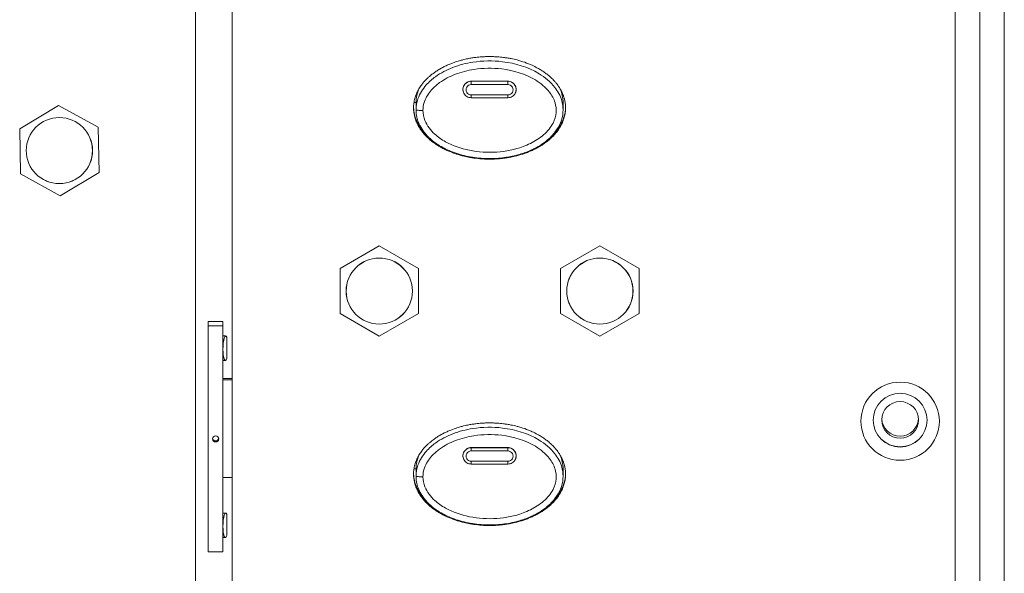
# Model space of a CAD drawing. Units: millimetres. Extents: x 25 to 2075, y 25 to 1460.
# Drawn here: x 786 to 866, y 910 to 955 of the extents above; entities that cross this region are included whole.
import ezdxf

# ---------------------------------------------------------------- set-up
doc = ezdxf.new("R2010")
doc.units = ezdxf.units.MM
doc.header["$LTSCALE"] = 5
doc.layers.add('Visible Edges(A H Standard)', color=7, linetype='Continuous', lineweight=18)
doc.layers.add('Visible Tangent Edges(A H Standard)', color=7, linetype='Continuous', lineweight=18)

msp = doc.modelspace()

# ---------------------------------------------------------------- linework, layer by layer
at = {"layer": 'Visible Edges(A H Standard)'}
for p, q in [((862.372, 835.373), (862.372, 1009.059)), ((864.372, 835.38), (864.372, 1009.067)), ((866.372, 835.903), (866.372, 1009.59)), ((800.372, 865.109), (800.372, 977.679)), ((803.372, 977.679), (803.372, 865.109)), ((822.215, 949.157), (822.214, 949.165)), ((826.529, 949.157), (826.531, 949.165)), ((818.372, 948.229), (818.372, 947.626)), ((825.872, 948.622), (822.872, 948.622)), ((830.372, 948.229), (830.372, 947.626)), ((789.195, 947.987), (786.034, 946.08)), ((792.433, 946.214), (789.195, 947.987)), ((786.034, 946.08), (786.112, 942.4)), ((792.51, 942.533), (792.433, 946.214)), ((786.112, 942.4), (789.35, 940.626)), ((789.35, 940.626), (792.51, 942.533)), ((815.372, 936.531), (812.172, 934.691)), ((818.572, 934.691), (815.372, 936.531)), ((833.372, 936.531), (830.172, 934.691)), ((836.572, 934.691), (833.372, 936.531)), ((812.172, 934.691), (812.172, 931.01)), ((818.572, 931.01), (818.572, 934.691)), ((830.172, 934.691), (830.172, 931.01)), ((836.572, 931.01), (836.572, 934.691)), ((801.422, 930.352), (802.622, 930.352)), ((801.422, 930.352), (801.422, 930.003)), ((802.622, 930.352), (802.622, 930.003)), ((812.172, 931.01), (815.372, 929.169)), ((815.372, 929.169), (818.572, 931.01)), ((830.172, 931.01), (833.372, 929.169)), ((833.372, 929.169), (836.572, 931.01)), ((801.422, 930.003), (802.622, 930.003)), ((801.422, 930.003), (801.422, 911.574)), ((802.622, 930.003), (802.622, 911.574)), ((802.622, 929.185), (802.84, 929.185)), ((802.922, 927.366), (802.922, 929.091)), ((802.622, 927.185), (802.805, 927.185)), ((802.622, 925.601), (803.372, 925.601)), ((802.922, 925.706), (803.372, 925.706)), ((822.215, 919.271), (822.214, 919.279)), ((826.529, 919.271), (826.531, 919.279)), ((818.372, 918.343), (818.372, 917.741)), ((825.872, 918.736), (822.872, 918.736)), ((830.372, 918.343), (830.372, 917.741)), ((802.622, 917.632), (803.372, 917.632)), ((802.622, 914.74), (802.84, 914.74)), ((802.922, 912.921), (802.922, 914.647)), ((802.622, 912.74), (802.805, 912.74)), ((801.422, 911.574), (802.622, 911.574))]:
    msp.add_line(p, q, dxfattribs=at)
for centre, major_axis in [((789.272, 944.307), (2.7, 0)), ((815.372, 932.85), (2.7, 0)), ((833.372, 932.85), (2.7, 0)), ((857.872, 922.228), (3.2, 0)), ((857.872, 922.315), (2.2, 0)), ((857.872, 922.338), (-1.5, 0)), ((802.022, 920.788), (0.25, 0))]:
    msp.add_ellipse(centre, major_axis=major_axis, ratio=0.996195, dxfattribs=at)
for centre, major_axis, ratio, start_param, end_param in [((802.822, 928.185), (-0.018, -1), 0.199176, 2.708876, 4.803271), ((802.822, 928.185), (-0.018, -1), 0.199176, 4.803271, 6.897666), ((802.922, 925.575), (-1.5, 0), 0.087156, 4.712389, 4.913747), ((857.872, 922.332), (-2.2, 0), 0.996195, 0.003977, 3.137616), ((857.872, 922.513), (1.5, 0), 0.996195, 3.199952, 6.224826), ((802.022, 920.875), (0.25, 0), 0.996195, 3.317475, 6.107303), ((802.822, 913.74), (-0.018, -1), 0.199176, 2.708876, 4.803271), ((802.822, 913.74), (-0.018, -1), 0.199176, 4.803271, 6.897666)]:
    msp.add_ellipse(centre, major_axis=major_axis, ratio=ratio, start_param=start_param, end_param=end_param, dxfattribs=at)
for points, knots in [([(818.172, 947.793), (818.172, 947.924), (818.191, 948.185), (818.257, 948.504), (818.352, 948.81), (818.449, 949.043), (818.593, 949.32), (818.724, 949.529), (818.885, 949.75), (818.999, 949.889), (819.117, 950.02), (819.198, 950.105), (819.323, 950.228), (819.451, 950.346), (819.651, 950.513), (819.834, 950.651), (820.068, 950.811), (820.259, 950.931), (820.502, 951.068), (820.7, 951.17), (820.95, 951.287), (821.153, 951.373), (821.459, 951.492), (821.77, 951.596), (822.189, 951.714), (822.506, 951.786), (822.824, 951.847), (823.036, 951.881), (823.356, 951.923), (823.677, 951.954), (824.16, 951.979), (824.59, 951.979), (825.073, 951.954), (825.393, 951.922), (825.712, 951.88), (825.925, 951.846), (826.243, 951.787), (826.56, 951.715), (827.032, 951.583), (827.445, 951.438), (827.899, 951.243), (828.196, 951.094), (828.486, 950.93), (828.676, 950.812), (828.91, 950.652), (829.093, 950.514), (829.314, 950.329), (829.485, 950.17), (829.667, 949.978), (829.783, 949.844), (829.894, 949.703), (829.965, 949.605), (830.068, 949.454), (830.164, 949.296), (830.279, 949.075), (830.354, 948.901), (830.42, 948.722), (830.458, 948.6), (830.507, 948.412), (830.543, 948.22), (830.574, 947.927), (830.575, 947.664), (830.541, 947.339), (830.487, 947.085), (830.406, 946.823), (830.349, 946.675), (830.298, 946.559), (830.272, 946.502), (830.23, 946.418), (830.187, 946.336), (830.103, 946.189), (830.004, 946.034), (829.843, 945.814), (829.689, 945.631), (829.486, 945.417), (829.315, 945.259), (829.094, 945.074), (828.912, 944.936), (828.678, 944.776), (828.487, 944.657), (828.243, 944.519), (828.045, 944.417), (827.794, 944.299), (827.591, 944.213), (827.336, 944.114), (827.131, 944.043), (826.871, 943.961), (826.662, 943.902), (826.347, 943.823), (826.029, 943.757), (825.602, 943.689), (825.282, 943.652), (824.962, 943.627), (824.747, 943.616), (824.426, 943.607), (824.103, 943.61), (823.62, 943.635), (823.191, 943.681), (822.713, 943.758), (822.397, 943.824), (822.082, 943.902), (821.872, 943.961), (821.56, 944.059), (821.25, 944.171), (820.845, 944.344), (820.548, 944.493), (820.258, 944.657), (820.067, 944.776), (819.833, 944.936), (819.65, 945.074), (819.429, 945.259), (819.259, 945.418), (819.055, 945.632), (818.9, 945.815), (818.74, 946.035), (818.641, 946.189), (818.549, 946.35), (818.492, 946.46), (818.426, 946.601), (818.378, 946.717), (818.324, 946.867), (818.286, 946.99), (818.238, 947.178), (818.189, 947.433), (818.172, 947.662), (818.172, 947.793)], [-2.72421, -2.72421, -2.72421, -2.72421, -2.695832, -2.667455, -2.653267, -2.624889, -2.610701, -2.582324, -2.568135, -2.546852, -2.539758, -2.525569, -2.518475, -2.497192, -2.483004, -2.454626, -2.440438, -2.412061, -2.397872, -2.369495, -2.355306, -2.326929, -2.31274, -2.270175, -2.241797, -2.199232, -2.185043, -2.156666, -2.142477, -2.099912, -2.071534, -2.01478, -1.986403, -1.943837, -1.929648, -1.901271, -1.887083, -1.844517, -1.81614, -1.759385, -1.731008, -1.688442, -1.674254, -1.645877, -1.631688, -1.603311, -1.589122, -1.560745, -1.546556, -1.525274, -1.518179, -1.503991, -1.496896, -1.475614, -1.461425, -1.440142, -1.433048, -1.418859, -1.411765, -1.390482, -1.376293, -1.347916, -1.333728, -1.30535, -1.291162, -1.273426, -1.269879, -1.262785, -1.259238, -1.248596, -1.241502, -1.220219, -1.20603, -1.177653, -1.163465, -1.135087, -1.120899, -1.092522, -1.078333, -1.049956, -1.035767, -1.00739, -0.993201, -0.964824, -0.950636, -0.922258, -0.90807, -0.879693, -0.865504, -0.822938, -0.794561, -0.751995, -0.737807, -0.70943, -0.695241, -0.652675, -0.624298, -0.567544, -0.539166, -0.496601, -0.482412, -0.454035, -0.439846, -0.397281, -0.368903, -0.326338, -0.312149, -0.283772, -0.269583, -0.241206, -0.227017, -0.19864, -0.184452, -0.156075, -0.141886, -0.120603, -0.113509, -0.09932, -0.092226, -0.078037, -0.070943, -0.056754, -0.04966, -0.028377, 0, 0, 0, 0]), ([(822.872, 948.622), (822.811, 948.622), (822.75, 948.63), (822.632, 948.663), (822.575, 948.688), (822.471, 948.751), (822.423, 948.79), (822.34, 948.88), (822.304, 948.93), (822.248, 949.039), (822.227, 949.097), (822.215, 949.157)], [1.570796, 1.570796, 1.570796, 1.570796, 1.844784, 1.844784, 2.118771, 2.118771, 2.392758, 2.392758, 2.666745, 2.666745, 2.940732, 2.940732, 2.940732, 2.940732]), ([(826.529, 949.157), (826.517, 949.097), (826.496, 949.039), (826.44, 948.93), (826.405, 948.88), (826.321, 948.79), (826.273, 948.751), (826.169, 948.688), (826.112, 948.663), (825.994, 948.63), (825.933, 948.622), (825.872, 948.622)], [0.20086, 0.20086, 0.20086, 0.20086, 0.474847, 0.474847, 0.748835, 0.748835, 1.022822, 1.022822, 1.296809, 1.296809, 1.570796, 1.570796, 1.570796, 1.570796]), ([(818.173, 947.846), (818.175, 947.732), (818.192, 947.521), (818.238, 947.282), (818.286, 947.094), (818.324, 946.972), (818.378, 946.822), (818.426, 946.706), (818.492, 946.564), (818.549, 946.454), (818.641, 946.294), (818.74, 946.14), (818.9, 945.92), (819.055, 945.737), (819.259, 945.523), (819.387, 945.403), (819.475, 945.327), (819.475, 945.327)], [0.0037722, 0.0037722, 0.0037722, 0.0037722, 0.0283772, 0.0496601, 0.0567544, 0.070943, 0.0780373, 0.0922258, 0.0993201, 0.1135087, 0.120603, 0.1418859, 0.1560745, 0.1844517, 0.1986403, 0.2270175, 0.2271697, 0.2271697, 0.2271697, 0.2271697]), ([(830.372, 947.626), (830.372, 947.343), (830.326, 947.062), (830.147, 946.505), (830.01, 946.238), (829.634, 945.683), (829.377, 945.411), (828.909, 945.014), (828.705, 944.867), (828.234, 944.573), (827.965, 944.434), (827.359, 944.168), (827.021, 944.051), (826.269, 943.844), (825.855, 943.765), (824.975, 943.66), (824.51, 943.641), (823.567, 943.675), (823.09, 943.73), (822.185, 943.912), (821.75, 944.036), (820.974, 944.338), (820.63, 944.503), (820.038, 944.865), (819.784, 945.049), (819.366, 945.423), (819.195, 945.602), (818.916, 945.96), (818.803, 946.131), (818.548, 946.616), (818.434, 946.954), (818.379, 947.414), (818.372, 947.52), (818.372, 947.626)], [1.362236, 1.362236, 1.362236, 1.362236, 1.428062, 1.428062, 1.500215, 1.500215, 1.592882, 1.592882, 1.658255, 1.658255, 1.737571, 1.737571, 1.833597, 1.833597, 1.946725, 1.946725, 2.072661, 2.072661, 2.201651, 2.201651, 2.322036, 2.322036, 2.423206, 2.423206, 2.503759, 2.503759, 2.566555, 2.566555, 2.616481, 2.616481, 2.699424, 2.699424, 2.72421, 2.72421, 2.72421, 2.72421]), ([(829.258, 945.316), (829.262, 945.32), (829.354, 945.399), (829.486, 945.522), (829.689, 945.735), (829.843, 945.918), (830.004, 946.139), (830.103, 946.293), (830.187, 946.441), (830.23, 946.522), (830.272, 946.607), (830.298, 946.664), (830.349, 946.779), (830.406, 946.928), (830.487, 947.189), (830.541, 947.444), (830.566, 947.684), (830.571, 947.794), (830.571, 947.839)], [1.1337393, 1.1337393, 1.1337393, 1.1337393, 1.1350873, 1.1634645, 1.1776531, 1.2060303, 1.2202189, 1.2415018, 1.2485961, 1.2592375, 1.2627846, 1.2698789, 1.2734261, 1.2911618, 1.3053504, 1.3337276, 1.3479162, 1.3577311, 1.3577311, 1.3577311, 1.3577311]), ([(818.172, 917.907), (818.172, 918.038), (818.191, 918.3), (818.257, 918.618), (818.352, 918.924), (818.449, 919.157), (818.593, 919.434), (818.724, 919.643), (818.885, 919.864), (818.999, 920.003), (819.117, 920.134), (819.198, 920.219), (819.323, 920.342), (819.451, 920.46), (819.651, 920.627), (819.834, 920.765), (820.068, 920.926), (820.259, 921.045), (820.502, 921.183), (820.7, 921.284), (820.95, 921.401), (821.153, 921.487), (821.459, 921.606), (821.77, 921.711), (822.189, 921.828), (822.506, 921.901), (822.824, 921.961), (823.036, 921.995), (823.356, 922.037), (823.677, 922.068), (824.16, 922.094), (824.59, 922.093), (825.073, 922.068), (825.393, 922.037), (825.712, 921.994), (825.925, 921.96), (826.243, 921.901), (826.56, 921.829), (827.032, 921.697), (827.445, 921.553), (827.899, 921.358), (828.196, 921.209), (828.486, 921.044), (828.676, 920.926), (828.91, 920.766), (829.093, 920.628), (829.314, 920.443), (829.485, 920.284), (829.667, 920.092), (829.783, 919.958), (829.894, 919.817), (829.965, 919.719), (830.068, 919.568), (830.164, 919.41), (830.279, 919.189), (830.354, 919.015), (830.42, 918.836), (830.458, 918.714), (830.507, 918.526), (830.543, 918.334), (830.574, 918.041), (830.575, 917.778), (830.541, 917.453), (830.487, 917.199), (830.406, 916.938), (830.349, 916.789), (830.298, 916.673), (830.272, 916.616), (830.23, 916.532), (830.187, 916.45), (830.103, 916.303), (830.004, 916.148), (829.843, 915.928), (829.689, 915.745), (829.486, 915.532), (829.315, 915.373), (829.094, 915.188), (828.912, 915.05), (828.678, 914.89), (828.487, 914.771), (828.243, 914.633), (828.045, 914.531), (827.794, 914.413), (827.591, 914.327), (827.336, 914.229), (827.131, 914.157), (826.871, 914.075), (826.662, 914.016), (826.347, 913.937), (826.029, 913.871), (825.602, 913.803), (825.282, 913.766), (824.962, 913.741), (824.747, 913.73), (824.426, 913.721), (824.103, 913.724), (823.62, 913.749), (823.191, 913.795), (822.713, 913.872), (822.397, 913.938), (822.082, 914.016), (821.872, 914.075), (821.56, 914.173), (821.25, 914.285), (820.845, 914.458), (820.548, 914.607), (820.258, 914.771), (820.067, 914.89), (819.833, 915.05), (819.65, 915.188), (819.429, 915.374), (819.259, 915.532), (819.055, 915.746), (818.9, 915.929), (818.74, 916.149), (818.641, 916.303), (818.549, 916.464), (818.492, 916.574), (818.426, 916.715), (818.378, 916.831), (818.324, 916.981), (818.286, 917.104), (818.238, 917.292), (818.189, 917.548), (818.172, 917.776), (818.172, 917.907)], [-2.784943, -2.784943, -2.784943, -2.784943, -2.755933, -2.726923, -2.712418, -2.683408, -2.668903, -2.639893, -2.625389, -2.603631, -2.596379, -2.581874, -2.574621, -2.552864, -2.538359, -2.509349, -2.494844, -2.465835, -2.45133, -2.42232, -2.407815, -2.378805, -2.3643, -2.320785, -2.291776, -2.248261, -2.233756, -2.204746, -2.190241, -2.146727, -2.117717, -2.059697, -2.030687, -1.987173, -1.972668, -1.943658, -1.929153, -1.885638, -1.856628, -1.798609, -1.769599, -1.726084, -1.711579, -1.682569, -1.668065, -1.639055, -1.62455, -1.59554, -1.581035, -1.559278, -1.552025, -1.53752, -1.530268, -1.508511, -1.494006, -1.472248, -1.464996, -1.450491, -1.443238, -1.421481, -1.406976, -1.377966, -1.363461, -1.334452, -1.319947, -1.301816, -1.298189, -1.290937, -1.287311, -1.276432, -1.26918, -1.247422, -1.232917, -1.203907, -1.189403, -1.160393, -1.145888, -1.116878, -1.102373, -1.073363, -1.058858, -1.029849, -1.015344, -0.986334, -0.971829, -0.942819, -0.928314, -0.899304, -0.884799, -0.841285, -0.812275, -0.76876, -0.754255, -0.725245, -0.710741, -0.667226, -0.638216, -0.580196, -0.551187, -0.507672, -0.493167, -0.464157, -0.449652, -0.406137, -0.377128, -0.333613, -0.319108, -0.290098, -0.275593, -0.246583, -0.232079, -0.203069, -0.188564, -0.159554, -0.145049, -0.123292, -0.116039, -0.101534, -0.094282, -0.079777, -0.072525, -0.05802, -0.050767, -0.02901, 0, 0, 0, 0]), ([(822.872, 918.736), (822.811, 918.736), (822.75, 918.744), (822.632, 918.777), (822.575, 918.802), (822.471, 918.865), (822.423, 918.904), (822.34, 918.994), (822.304, 919.044), (822.248, 919.153), (822.227, 919.211), (822.215, 919.271)], [1.570796, 1.570796, 1.570796, 1.570796, 1.844784, 1.844784, 2.118771, 2.118771, 2.392758, 2.392758, 2.666745, 2.666745, 2.940732, 2.940732, 2.940732, 2.940732]), ([(826.529, 919.271), (826.517, 919.211), (826.496, 919.153), (826.44, 919.044), (826.405, 918.994), (826.321, 918.904), (826.273, 918.865), (826.169, 918.802), (826.112, 918.777), (825.994, 918.744), (825.933, 918.736), (825.872, 918.736)], [0.20086, 0.20086, 0.20086, 0.20086, 0.474847, 0.474847, 0.748835, 0.748835, 1.022822, 1.022822, 1.296809, 1.296809, 1.570796, 1.570796, 1.570796, 1.570796]), ([(818.173, 917.96), (818.175, 917.846), (818.192, 917.635), (818.238, 917.396), (818.286, 917.208), (818.324, 917.086), (818.378, 916.936), (818.426, 916.82), (818.492, 916.678), (818.549, 916.568), (818.641, 916.408), (818.74, 916.254), (818.9, 916.034), (819.055, 915.851), (819.259, 915.637), (819.387, 915.517), (819.475, 915.441), (819.475, 915.441)], [0.0038563, 0.0038563, 0.0038563, 0.0038563, 0.0290098, 0.0507672, 0.0580196, 0.0725245, 0.079777, 0.0942819, 0.1015344, 0.1160393, 0.1232917, 0.1450491, 0.159554, 0.1885638, 0.2030687, 0.2320785, 0.2322341, 0.2322341, 0.2322341, 0.2322341]), ([(830.372, 917.741), (830.372, 917.457), (830.326, 917.176), (830.147, 916.619), (830.01, 916.352), (829.634, 915.797), (829.377, 915.525), (828.909, 915.128), (828.705, 914.981), (828.234, 914.688), (827.965, 914.548), (827.359, 914.282), (827.021, 914.165), (826.269, 913.958), (825.855, 913.879), (824.975, 913.774), (824.51, 913.756), (823.567, 913.79), (823.09, 913.844), (822.185, 914.027), (821.75, 914.15), (820.974, 914.452), (820.63, 914.618), (820.038, 914.979), (819.784, 915.163), (819.366, 915.537), (819.195, 915.716), (818.916, 916.074), (818.803, 916.245), (818.548, 916.731), (818.434, 917.069), (818.379, 917.528), (818.372, 917.635), (818.372, 917.741)], [1.392605, 1.392605, 1.392605, 1.392605, 1.459899, 1.459899, 1.53366, 1.53366, 1.628394, 1.628394, 1.695224, 1.695224, 1.776308, 1.776308, 1.874474, 1.874474, 1.990124, 1.990124, 2.118868, 2.118868, 2.250734, 2.250734, 2.373803, 2.373803, 2.477228, 2.477228, 2.559577, 2.559577, 2.623774, 2.623774, 2.674812, 2.674812, 2.759604, 2.759604, 2.784943, 2.784943, 2.784943, 2.784943]), ([(829.258, 915.43), (829.262, 915.434), (829.354, 915.513), (829.486, 915.636), (829.689, 915.85), (829.843, 916.032), (830.004, 916.253), (830.103, 916.407), (830.187, 916.555), (830.23, 916.637), (830.272, 916.721), (830.298, 916.778), (830.349, 916.894), (830.406, 917.042), (830.487, 917.303), (830.541, 917.558), (830.566, 917.798), (830.571, 917.908), (830.571, 917.954)], [1.1590138, 1.1590138, 1.1590138, 1.1590138, 1.1603927, 1.1894025, 1.2039074, 1.2329173, 1.2474222, 1.2691795, 1.276432, 1.2873107, 1.2909369, 1.2981893, 1.3018156, 1.3199467, 1.3344516, 1.3634614, 1.3779663, 1.3880002, 1.3880002, 1.3880002, 1.3880002])]:
    msp.add_open_spline(points, degree=3, knots=knots, dxfattribs=at)
for points in [[(818.372, 948.229), (818.372, 948.608), (818.456, 948.987), (818.614, 949.347)], [(830.131, 949.348), (830.289, 948.988), (830.37, 948.608), (830.371, 948.229)], [(818.372, 918.343), (818.372, 918.722), (818.456, 919.101), (818.614, 919.461)], [(830.131, 919.462), (830.289, 919.102), (830.37, 918.723), (830.371, 918.343)]]:
    msp.add_open_spline(points, degree=3, dxfattribs=at)
at = {"layer": 'Visible Tangent Edges(A H Standard)'}
for p, q in [((822.872, 949.965), (822.872, 949.958)), ((822.872, 949.958), (822.872, 949.688)), ((825.872, 949.958), (822.872, 949.958)), ((822.872, 949.688), (825.872, 949.688)), ((825.872, 949.965), (825.872, 949.958)), ((825.872, 949.958), (825.872, 949.688)), ((822.872, 948.85), (822.872, 948.622)), ((825.872, 948.85), (822.872, 948.85)), ((825.872, 948.622), (825.872, 948.85)), ((818.372, 948.229), (818.208, 948.243)), ((822.872, 920.079), (822.872, 920.072)), ((822.872, 920.072), (822.872, 919.802)), ((825.872, 920.072), (822.872, 920.072)), ((825.872, 920.079), (825.872, 920.072)), ((825.872, 920.072), (825.872, 919.802)), ((822.872, 919.802), (825.872, 919.802)), ((818.372, 918.343), (818.208, 918.357)), ((822.872, 918.964), (822.872, 918.736)), ((825.872, 918.964), (822.872, 918.964)), ((825.872, 918.736), (825.872, 918.964))]:
    msp.add_line(p, q, dxfattribs=at)
for centre, major_axis, ratio, start_param, end_param in [((822.872, 949.29), (-0.671, 0), 0.996195, 4.712389, 6.484046), ((822.872, 949.269), (-0.421, 0), 0.996195, 4.712389, 7.853982), ((825.872, 949.29), (0.671, 0), 0.996195, 6.082325, 7.853982), ((825.872, 949.269), (0.421, 0), 0.996195, 4.712389, 7.853982), ((818.872, 947.626), (-0.5, 0), 0.087156, 0, 1.695619), ((822.872, 919.404), (-0.671, 0), 0.996195, 4.712389, 6.484046), ((825.872, 919.404), (0.671, 0), 0.996195, 6.082325, 7.853982), ((822.872, 919.383), (-0.421, 0), 0.996195, 4.712389, 7.853982), ((825.872, 919.383), (0.421, 0), 0.996195, 4.712389, 7.853982), ((818.872, 917.741), (-0.5, 0), 0.087156, 0, 1.695619)]:
    msp.add_ellipse(centre, major_axis=major_axis, ratio=ratio, start_param=start_param, end_param=end_param, dxfattribs=at)
for centre in [(789.272, 944.307), (815.372, 932.85), (833.372, 932.85)]:
    msp.add_ellipse(centre, major_axis=(2.705, 0), ratio=0.996195, dxfattribs=at)
for points, knots in [([(830.372, 947.626), (830.371, 947.89), (830.331, 948.156), (830.14, 948.796), (829.94, 949.153), (829.342, 949.923), (828.889, 950.29), (827.495, 951.136), (826.463, 951.437), (824.628, 951.657), (823.808, 951.643), (822.456, 951.433), (821.904, 951.291), (820.88, 950.897), (820.402, 950.653), (819.689, 950.136), (819.435, 949.913), (818.926, 949.34), (818.68, 948.96), (818.429, 948.25), (818.372, 947.936), (818.372, 947.626)], [-1.362236, -1.362236, -1.362236, -1.362236, -1.300756, -1.300756, -1.204073, -1.204073, -1.057675, -1.057675, -0.776399, -0.776399, -0.557559, -0.557559, -0.406331, -0.406331, -0.265677, -0.265677, -0.179719, -0.179719, -0.072553, -0.072553, 0, 0, 0, 0]), ([(818.934, 947.583), (818.934, 947.831), (818.98, 948.082), (819.185, 948.661), (819.391, 948.982), (819.833, 949.477), (820.057, 949.674), (820.695, 950.133), (821.131, 950.356), (822.073, 950.718), (822.585, 950.848), (823.844, 951.044), (824.612, 951.057), (826.322, 950.853), (827.281, 950.571), (828.541, 949.809), (828.942, 949.482), (829.455, 948.824), (829.621, 948.526), (829.792, 947.956), (829.824, 947.686), (829.781, 947.122), (829.69, 946.821), (829.463, 946.378), (829.354, 946.214), (828.962, 945.725), (828.631, 945.445), (827.906, 944.974), (827.509, 944.783), (826.424, 944.383), (825.7, 944.239), (824.226, 944.134), (823.461, 944.179), (822.045, 944.466), (821.374, 944.694), (820.462, 945.204), (820.166, 945.409), (819.56, 945.96), (819.267, 946.337), (818.992, 947.024), (818.934, 947.305), (818.934, 947.583)], [0, 0, 0, 0, 0.072553, 0.072553, 0.179719, 0.179719, 0.265677, 0.265677, 0.406331, 0.406331, 0.557559, 0.557559, 0.776399, 0.776399, 1.057675, 1.057675, 1.204073, 1.204073, 1.300756, 1.300756, 1.377759, 1.377759, 1.46648, 1.46648, 1.5235, 1.5235, 1.64842, 1.64842, 1.774298, 1.774298, 1.984682, 1.984682, 2.203154, 2.203154, 2.404437, 2.404437, 2.507561, 2.507561, 2.642809, 2.642809, 2.72421, 2.72421, 2.72421, 2.72421]), ([(822.872, 949.965), (822.843, 949.965), (822.813, 949.963), (822.721, 949.95), (822.659, 949.933), (822.524, 949.874), (822.455, 949.826), (822.338, 949.71), (822.291, 949.642), (822.224, 949.49), (822.204, 949.407), (822.199, 949.27), (822.203, 949.217), (822.214, 949.165)], [0.2369425, 0.2369425, 0.2369425, 0.2369425, 0.2457778, 0.2457778, 0.264951, 0.264951, 0.2899716, 0.2899716, 0.3146325, 0.3146325, 0.3401786, 0.3401786, 0.35634, 0.35634, 0.35634, 0.35634]), ([(826.531, 949.165), (826.546, 949.241), (826.548, 949.319), (826.523, 949.483), (826.493, 949.567), (826.401, 949.717), (826.341, 949.783), (826.258, 949.843), (826.246, 949.851), (826.235, 949.859), (826.175, 949.896), (826.111, 949.925), (825.987, 949.957), (825.93, 949.965), (825.872, 949.965)], [0.3429438, 0.3429438, 0.3429438, 0.3429438, 0.3665162, 0.3665162, 0.3932257, 0.3932257, 0.4197824, 0.4197824, 0.4239876, 0.4239876, 0.4239876, 0.4450744, 0.4450744, 0.462338, 0.462338, 0.462338, 0.462338]), ([(830.372, 917.741), (830.371, 918.004), (830.331, 918.27), (830.14, 918.91), (829.94, 919.267), (829.342, 920.037), (828.889, 920.404), (827.495, 921.25), (826.463, 921.551), (824.629, 921.771), (823.808, 921.758), (822.456, 921.547), (821.904, 921.406), (820.881, 921.012), (820.403, 920.767), (819.69, 920.251), (819.435, 920.028), (818.926, 919.455), (818.68, 919.074), (818.43, 918.364), (818.372, 918.051), (818.372, 917.741)], [-1.392605, -1.392605, -1.392605, -1.392605, -1.329774, -1.329774, -1.230933, -1.230933, -1.081283, -1.081283, -0.793749, -0.793749, -0.570045, -0.570045, -0.415466, -0.415466, -0.271652, -0.271652, -0.183771, -0.183771, -0.074202, -0.074202, 0, 0, 0, 0]), ([(818.934, 917.697), (818.934, 917.945), (818.98, 918.196), (819.186, 918.776), (819.392, 919.097), (819.833, 919.592), (820.058, 919.788), (820.696, 920.248), (821.132, 920.471), (822.073, 920.832), (822.586, 920.963), (823.845, 921.158), (824.613, 921.171), (826.323, 920.967), (827.281, 920.685), (828.541, 919.923), (828.942, 919.596), (829.455, 918.938), (829.621, 918.64), (829.792, 918.07), (829.824, 917.8), (829.781, 917.236), (829.689, 916.935), (829.463, 916.492), (829.354, 916.328), (828.962, 915.838), (828.63, 915.558), (827.905, 915.088), (827.508, 914.897), (826.424, 914.497), (825.699, 914.353), (824.226, 914.248), (823.461, 914.293), (822.045, 914.58), (821.374, 914.808), (820.462, 915.318), (820.166, 915.523), (819.56, 916.074), (819.267, 916.451), (818.992, 917.138), (818.934, 917.419), (818.934, 917.697)], [0, 0, 0, 0, 0.074202, 0.074202, 0.183771, 0.183771, 0.271652, 0.271652, 0.415466, 0.415466, 0.570045, 0.570045, 0.793749, 0.793749, 1.081283, 1.081283, 1.230933, 1.230933, 1.329774, 1.329774, 1.408489, 1.408489, 1.499191, 1.499191, 1.5575, 1.5575, 1.685219, 1.685219, 1.813885, 1.813885, 2.028949, 2.028949, 2.252276, 2.252276, 2.458038, 2.458038, 2.563451, 2.563451, 2.701727, 2.701727, 2.784943, 2.784943, 2.784943, 2.784943]), ([(822.872, 920.079), (822.843, 920.079), (822.813, 920.077), (822.721, 920.065), (822.659, 920.047), (822.524, 919.988), (822.455, 919.94), (822.338, 919.824), (822.291, 919.756), (822.224, 919.604), (822.204, 919.521), (822.199, 919.384), (822.203, 919.331), (822.214, 919.279)], [0.2369426, 0.2369426, 0.2369426, 0.2369426, 0.2457774, 0.2457774, 0.2649505, 0.2649505, 0.2899709, 0.2899709, 0.3146318, 0.3146318, 0.3401778, 0.3401778, 0.3563401, 0.3563401, 0.3563401, 0.3563401]), ([(826.531, 919.279), (826.546, 919.355), (826.548, 919.433), (826.523, 919.597), (826.493, 919.681), (826.401, 919.832), (826.341, 919.897), (826.258, 919.957), (826.246, 919.965), (826.235, 919.973), (826.175, 920.011), (826.111, 920.039), (825.987, 920.071), (825.93, 920.079), (825.872, 920.079)], [0.3429438, 0.3429438, 0.3429438, 0.3429438, 0.3665155, 0.3665155, 0.393225, 0.393225, 0.4197817, 0.4197817, 0.4239876, 0.4239876, 0.4239876, 0.4450743, 0.4450743, 0.4623381, 0.4623381, 0.4623381, 0.4623381])]:
    msp.add_open_spline(points, degree=3, knots=knots, dxfattribs=at)
for points in [[(825.872, 949.965), (824.872, 949.969), (823.872, 949.969), (822.872, 949.965)], [(825.872, 920.079), (824.872, 920.083), (823.872, 920.083), (822.872, 920.079)]]:
    msp.add_open_spline(points, degree=3, dxfattribs=at)

doc.saveas('drawing.dxf')
